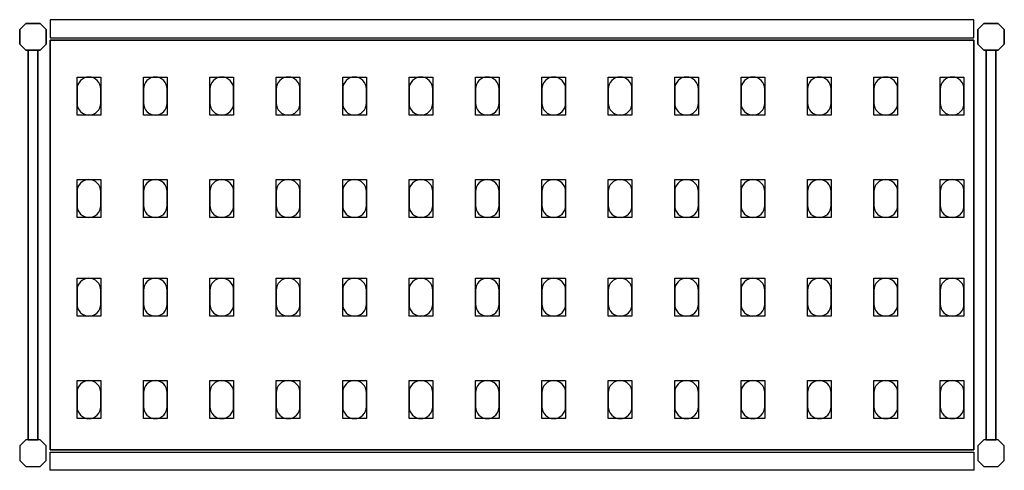
# Model space of a CAD drawing. Extents: x 0 to 2068, y -495 to 1.
# Drawn here: x 1030 to 2068, y -495 to -20 of the extents above; entities that cross this region are included whole.
import ezdxf

# ---------------------------------------------------------------- set-up
doc = ezdxf.new("R2010")
doc.units = 0
doc.header["$LTSCALE"] = 50
doc.linetypes.add('CONTINUA', pattern=[0])
for name, color, linetype in [('IQ_200_2D', 1, 'CONTINUA'), ('IQ_200_3D', 9, 'CONTINUA'), ('IQ_204_2D', 7, 'CONTINUA'), ('IQ_204_3D', 252, 'CONTINUOUS')]:
    doc.layers.add(name, color=color, linetype=linetype)

msp = doc.modelspace()

# ---------------------------------------------------------------- linework, layer by layer
at = {"layer": 'IQ_200_2D'}
for points in [[(1062, -39), (2036, -39), (2036, -20), (1062, -20)], [(1062, -476), (2036, -476), (2036, -495), (1062, -495)]]:
    msp.add_lwpolyline(points, close=True, dxfattribs=at)
for points in [[(1036.3, -52), (1030, -45.7), (1030, -30.3), (1036.3, -24), (1051.7, -24), (1058, -30.3), (1058, -45.7), (1051.7, -52), (1036.3, -52)], [(2046.3, -52), (2040, -45.7), (2040, -30.3), (2046.3, -24), (2061.7, -24), (2068, -30.3), (2068, -45.7), (2061.7, -52), (2046.3, -52)], [(1038.9, -463), (1049.1, -463), (1049.1, -52), (1038.9, -52), (1038.9, -463)], [(2048.9, -463), (2059.1, -463), (2059.1, -52), (2048.9, -52), (2048.9, -463)], [(1036.3, -463), (1030, -469.3), (1030, -484.7), (1036.3, -491), (1051.7, -491), (1058, -484.7), (1058, -469.3), (1051.7, -463), (1036.3, -463)], [(2046.3, -463), (2040, -469.3), (2040, -484.7), (2046.3, -491), (2061.7, -491), (2068, -484.7), (2068, -469.3), (2061.7, -463), (2046.3, -463)]]:
    msp.add_lwpolyline(points, dxfattribs=at)
at = {"layer": 'IQ_200_3D'}
for points in [[(1036.3, -24), (1030, -30.3), (1030, -45.7), (1036.3, -52), (1051.7, -52), (1058, -45.7), (1058, -30.3), (1051.7, -24), (1036.3, -24)], [(2046.3, -24), (2040, -30.3), (2040, -45.7), (2046.3, -52), (2061.7, -52), (2068, -45.7), (2068, -30.3), (2061.7, -24), (2046.3, -24)], [(1036.3, -463), (1030, -469.3), (1030, -484.7), (1036.3, -491), (1051.7, -491), (1058, -484.7), (1058, -469.3), (1051.7, -463), (1036.3, -463)], [(2046.3, -463), (2040, -469.3), (2040, -484.7), (2046.3, -491), (2061.7, -491), (2068, -484.7), (2068, -469.3), (2061.7, -463), (2046.3, -463)]]:
    msp.add_lwpolyline(points, dxfattribs=at)
at = {"layer": 'IQ_204_2D'}
msp.add_lwpolyline([(2036, -473.5), (1062, -473.5), (1062, -41.5), (2036, -41.5)], close=True, dxfattribs=at)
for points in [[(1090.5, -93), (1090.5, -108, 0.414214), (1103, -120.5, 0.414214), (1115.5, -108), (1115.5, -93, 0.414214), (1103, -80.5, 0.414214), (1090.5, -93, 0.414214)], [(1160.5, -93), (1160.5, -108, 0.414214), (1173, -120.5, 0.414214), (1185.5, -108), (1185.5, -93, 0.414214), (1173, -80.5, 0.414214), (1160.5, -93, 0.414214)], [(1230.5, -93), (1230.5, -108, 0.414214), (1243, -120.5, 0.414214), (1255.5, -108), (1255.5, -93, 0.414214), (1243, -80.5, 0.414214), (1230.5, -93, 0.414214)], [(1300.5, -93), (1300.5, -108, 0.414214), (1313, -120.5, 0.414214), (1325.5, -108), (1325.5, -93, 0.414214), (1313, -80.5, 0.414214), (1300.5, -93, 0.414214)], [(1370.5, -93), (1370.5, -108, 0.414214), (1383, -120.5, 0.414214), (1395.5, -108), (1395.5, -93, 0.414214), (1383, -80.5, 0.414214), (1370.5, -93, 0.414214)], [(1440.5, -93), (1440.5, -108, 0.414214), (1453, -120.5, 0.414214), (1465.5, -108), (1465.5, -93, 0.414214), (1453, -80.5, 0.414214), (1440.5, -93, 0.414214)], [(1510.5, -93), (1510.5, -108, 0.414214), (1523, -120.5, 0.414214), (1535.5, -108), (1535.5, -93, 0.414214), (1523, -80.5, 0.414214), (1510.5, -93, 0.414214)], [(1580.5, -93), (1580.5, -108, 0.414214), (1593, -120.5, 0.414214), (1605.5, -108), (1605.5, -93, 0.414214), (1593, -80.5, 0.414214), (1580.5, -93, 0.414214)], [(1650.5, -93), (1650.5, -108, 0.414214), (1663, -120.5, 0.414214), (1675.5, -108), (1675.5, -93, 0.414214), (1663, -80.5, 0.414214), (1650.5, -93, 0.414214)], [(1720.5, -93), (1720.5, -108, 0.414214), (1733, -120.5, 0.414214), (1745.5, -108), (1745.5, -93, 0.414214), (1733, -80.5, 0.414214), (1720.5, -93, 0.414214)], [(1790.5, -93), (1790.5, -108, 0.414214), (1803, -120.5, 0.414214), (1815.5, -108), (1815.5, -93, 0.414214), (1803, -80.5, 0.414214), (1790.5, -93, 0.414214)], [(1860.5, -93), (1860.5, -108, 0.414214), (1873, -120.5, 0.414214), (1885.5, -108), (1885.5, -93, 0.414214), (1873, -80.5, 0.414214), (1860.5, -93, 0.414214)], [(1930.5, -93), (1930.5, -108, 0.414214), (1943, -120.5, 0.414214), (1955.5, -108), (1955.5, -93, 0.414214), (1943, -80.5, 0.414214), (1930.5, -93, 0.414214)], [(2000.5, -93), (2000.5, -108, 0.414214), (2013, -120.5, 0.414214), (2025.5, -108), (2025.5, -93, 0.414214), (2013, -80.5, 0.414214), (2000.5, -93, 0.414214)], [(1090.5, -201), (1090.5, -216, 0.414214), (1103, -228.5, 0.414214), (1115.5, -216), (1115.5, -201, 0.414214), (1103, -188.5, 0.414214), (1090.5, -201, 0.414214)], [(1160.5, -201), (1160.5, -216, 0.414214), (1173, -228.5, 0.414214), (1185.5, -216), (1185.5, -201, 0.414214), (1173, -188.5, 0.414214), (1160.5, -201, 0.414214)], [(1230.5, -201), (1230.5, -216, 0.414214), (1243, -228.5, 0.414214), (1255.5, -216), (1255.5, -201, 0.414214), (1243, -188.5, 0.414214), (1230.5, -201, 0.414214)], [(1300.5, -201), (1300.5, -216, 0.414214), (1313, -228.5, 0.414214), (1325.5, -216), (1325.5, -201, 0.414214), (1313, -188.5, 0.414214), (1300.5, -201, 0.414214)], [(1370.5, -201), (1370.5, -216, 0.414214), (1383, -228.5, 0.414214), (1395.5, -216), (1395.5, -201, 0.414214), (1383, -188.5, 0.414214), (1370.5, -201, 0.414214)], [(1440.5, -201), (1440.5, -216, 0.414214), (1453, -228.5, 0.414214), (1465.5, -216), (1465.5, -201, 0.414214), (1453, -188.5, 0.414214), (1440.5, -201, 0.414214)], [(1510.5, -201), (1510.5, -216, 0.414214), (1523, -228.5, 0.414214), (1535.5, -216), (1535.5, -201, 0.414214), (1523, -188.5, 0.414214), (1510.5, -201, 0.414214)], [(1580.5, -201), (1580.5, -216, 0.414214), (1593, -228.5, 0.414214), (1605.5, -216), (1605.5, -201, 0.414214), (1593, -188.5, 0.414214), (1580.5, -201, 0.414214)], [(1650.5, -201), (1650.5, -216, 0.414214), (1663, -228.5, 0.414214), (1675.5, -216), (1675.5, -201, 0.414214), (1663, -188.5, 0.414214), (1650.5, -201, 0.414214)], [(1720.5, -201), (1720.5, -216, 0.414214), (1733, -228.5, 0.414214), (1745.5, -216), (1745.5, -201, 0.414214), (1733, -188.5, 0.414214), (1720.5, -201, 0.414214)], [(1790.5, -201), (1790.5, -216, 0.414214), (1803, -228.5, 0.414214), (1815.5, -216), (1815.5, -201, 0.414214), (1803, -188.5, 0.414214), (1790.5, -201, 0.414214)], [(1860.5, -201), (1860.5, -216, 0.414214), (1873, -228.5, 0.414214), (1885.5, -216), (1885.5, -201, 0.414214), (1873, -188.5, 0.414214), (1860.5, -201, 0.414214)], [(1930.5, -201), (1930.5, -216, 0.414214), (1943, -228.5, 0.414214), (1955.5, -216), (1955.5, -201, 0.414214), (1943, -188.5, 0.414214), (1930.5, -201, 0.414214)], [(2000.5, -201), (2000.5, -216, 0.414214), (2013, -228.5, 0.414214), (2025.5, -216), (2025.5, -201, 0.414214), (2013, -188.5, 0.414214), (2000.5, -201, 0.414214)], [(1090.5, -305), (1090.5, -320, 0.414214), (1103, -332.5, 0.414214), (1115.5, -320), (1115.5, -305, 0.414214), (1103, -292.5, 0.414214), (1090.5, -305, 0.414214)], [(1160.5, -305), (1160.5, -320, 0.414214), (1173, -332.5, 0.414214), (1185.5, -320), (1185.5, -305, 0.414214), (1173, -292.5, 0.414214), (1160.5, -305, 0.414214)], [(1230.5, -305), (1230.5, -320, 0.414214), (1243, -332.5, 0.414214), (1255.5, -320), (1255.5, -305, 0.414214), (1243, -292.5, 0.414214), (1230.5, -305, 0.414214)], [(1300.5, -305), (1300.5, -320, 0.414214), (1313, -332.5, 0.414214), (1325.5, -320), (1325.5, -305, 0.414214), (1313, -292.5, 0.414214), (1300.5, -305, 0.414214)], [(1370.5, -305), (1370.5, -320, 0.414214), (1383, -332.5, 0.414214), (1395.5, -320), (1395.5, -305, 0.414214), (1383, -292.5, 0.414214), (1370.5, -305, 0.414214)], [(1440.5, -305), (1440.5, -320, 0.414214), (1453, -332.5, 0.414214), (1465.5, -320), (1465.5, -305, 0.414214), (1453, -292.5, 0.414214), (1440.5, -305, 0.414214)], [(1510.5, -305), (1510.5, -320, 0.414214), (1523, -332.5, 0.414214), (1535.5, -320), (1535.5, -305, 0.414214), (1523, -292.5, 0.414214), (1510.5, -305, 0.414214)], [(1580.5, -305), (1580.5, -320, 0.414214), (1593, -332.5, 0.414214), (1605.5, -320), (1605.5, -305, 0.414214), (1593, -292.5, 0.414214), (1580.5, -305, 0.414214)], [(1650.5, -305), (1650.5, -320, 0.414214), (1663, -332.5, 0.414214), (1675.5, -320), (1675.5, -305, 0.414214), (1663, -292.5, 0.414214), (1650.5, -305, 0.414214)], [(1720.5, -305), (1720.5, -320, 0.414214), (1733, -332.5, 0.414214), (1745.5, -320), (1745.5, -305, 0.414214), (1733, -292.5, 0.414214), (1720.5, -305, 0.414214)], [(1790.5, -305), (1790.5, -320, 0.414214), (1803, -332.5, 0.414214), (1815.5, -320), (1815.5, -305, 0.414214), (1803, -292.5, 0.414214), (1790.5, -305, 0.414214)], [(1860.5, -305), (1860.5, -320, 0.414214), (1873, -332.5, 0.414214), (1885.5, -320), (1885.5, -305, 0.414214), (1873, -292.5, 0.414214), (1860.5, -305, 0.414214)], [(1930.5, -305), (1930.5, -320, 0.414214), (1943, -332.5, 0.414214), (1955.5, -320), (1955.5, -305, 0.414214), (1943, -292.5, 0.414214), (1930.5, -305, 0.414214)], [(2000.5, -305), (2000.5, -320, 0.414214), (2013, -332.5, 0.414214), (2025.5, -320), (2025.5, -305, 0.414214), (2013, -292.5, 0.414214), (2000.5, -305, 0.414214)], [(1090.5, -413), (1090.5, -428, 0.414214), (1103, -440.5, 0.414214), (1115.5, -428), (1115.5, -413, 0.414214), (1103, -400.5, 0.414214), (1090.5, -413, 0.414214)], [(1160.5, -413), (1160.5, -428, 0.414214), (1173, -440.5, 0.414214), (1185.5, -428), (1185.5, -413, 0.414214), (1173, -400.5, 0.414214), (1160.5, -413, 0.414214)], [(1230.5, -413), (1230.5, -428, 0.414214), (1243, -440.5, 0.414214), (1255.5, -428), (1255.5, -413, 0.414214), (1243, -400.5, 0.414214), (1230.5, -413, 0.414214)], [(1300.5, -413), (1300.5, -428, 0.414214), (1313, -440.5, 0.414214), (1325.5, -428), (1325.5, -413, 0.414214), (1313, -400.5, 0.414214), (1300.5, -413, 0.414214)], [(1370.5, -413), (1370.5, -428, 0.414214), (1383, -440.5, 0.414214), (1395.5, -428), (1395.5, -413, 0.414214), (1383, -400.5, 0.414214), (1370.5, -413, 0.414214)], [(1440.5, -413), (1440.5, -428, 0.414214), (1453, -440.5, 0.414214), (1465.5, -428), (1465.5, -413, 0.414214), (1453, -400.5, 0.414214), (1440.5, -413, 0.414214)], [(1510.5, -413), (1510.5, -428, 0.414214), (1523, -440.5, 0.414214), (1535.5, -428), (1535.5, -413, 0.414214), (1523, -400.5, 0.414214), (1510.5, -413, 0.414214)], [(1580.5, -413), (1580.5, -428, 0.414214), (1593, -440.5, 0.414214), (1605.5, -428), (1605.5, -413, 0.414214), (1593, -400.5, 0.414214), (1580.5, -413, 0.414214)], [(1650.5, -413), (1650.5, -428, 0.414214), (1663, -440.5, 0.414214), (1675.5, -428), (1675.5, -413, 0.414214), (1663, -400.5, 0.414214), (1650.5, -413, 0.414214)], [(1720.5, -413), (1720.5, -428, 0.414214), (1733, -440.5, 0.414214), (1745.5, -428), (1745.5, -413, 0.414214), (1733, -400.5, 0.414214), (1720.5, -413, 0.414214)], [(1790.5, -413), (1790.5, -428, 0.414214), (1803, -440.5, 0.414214), (1815.5, -428), (1815.5, -413, 0.414214), (1803, -400.5, 0.414214), (1790.5, -413, 0.414214)], [(1860.5, -413), (1860.5, -428, 0.414214), (1873, -440.5, 0.414214), (1885.5, -428), (1885.5, -413, 0.414214), (1873, -400.5, 0.414214), (1860.5, -413, 0.414214)], [(1930.5, -413), (1930.5, -428, 0.414214), (1943, -440.5, 0.414214), (1955.5, -428), (1955.5, -413, 0.414214), (1943, -400.5, 0.414214), (1930.5, -413, 0.414214)], [(2000.5, -413), (2000.5, -428, 0.414214), (2013, -440.5, 0.414214), (2025.5, -428), (2025.5, -413, 0.414214), (2013, -400.5, 0.414214), (2000.5, -413, 0.414214)]]:
    msp.add_lwpolyline(points, format="xyb", dxfattribs=at)
at = {"layer": 'IQ_204_3D'}
for points, elevation in [([(1115.5, -120.5), (1090.5, -120.5), (1090.5, -80.5), (1115.5, -80.5)], 1617), ([(1115.5, -120.5), (1090.5, -120.5), (1090.5, -80.5), (1115.5, -80.5)], 1167), ([(1115.5, -120.5), (1090.5, -120.5), (1090.5, -80.5), (1115.5, -80.5)], 717), ([(1115.5, -120.5), (1090.5, -120.5), (1090.5, -80.5), (1115.5, -80.5)], 267), ([(1185.5, -120.5), (1160.5, -120.5), (1160.5, -80.5), (1185.5, -80.5)], 1617), ([(1185.5, -120.5), (1160.5, -120.5), (1160.5, -80.5), (1185.5, -80.5)], 1167), ([(1185.5, -120.5), (1160.5, -120.5), (1160.5, -80.5), (1185.5, -80.5)], 717), ([(1185.5, -120.5), (1160.5, -120.5), (1160.5, -80.5), (1185.5, -80.5)], 267), ([(1255.5, -120.5), (1230.5, -120.5), (1230.5, -80.5), (1255.5, -80.5)], 1617), ([(1255.5, -120.5), (1230.5, -120.5), (1230.5, -80.5), (1255.5, -80.5)], 267), ([(1255.5, -120.5), (1230.5, -120.5), (1230.5, -80.5), (1255.5, -80.5)], 717), ([(1255.5, -120.5), (1230.5, -120.5), (1230.5, -80.5), (1255.5, -80.5)], 1167), ([(1325.5, -120.5), (1300.5, -120.5), (1300.5, -80.5), (1325.5, -80.5)], 1617), ([(1325.5, -120.5), (1300.5, -120.5), (1300.5, -80.5), (1325.5, -80.5)], 267), ([(1325.5, -120.5), (1300.5, -120.5), (1300.5, -80.5), (1325.5, -80.5)], 717), ([(1325.5, -120.5), (1300.5, -120.5), (1300.5, -80.5), (1325.5, -80.5)], 1167), ([(1395.5, -120.5), (1370.5, -120.5), (1370.5, -80.5), (1395.5, -80.5)], 1617), ([(1395.5, -120.5), (1370.5, -120.5), (1370.5, -80.5), (1395.5, -80.5)], 267), ([(1395.5, -120.5), (1370.5, -120.5), (1370.5, -80.5), (1395.5, -80.5)], 717), ([(1395.5, -120.5), (1370.5, -120.5), (1370.5, -80.5), (1395.5, -80.5)], 1167), ([(1465.5, -120.5), (1440.5, -120.5), (1440.5, -80.5), (1465.5, -80.5)], 1617), ([(1465.5, -120.5), (1440.5, -120.5), (1440.5, -80.5), (1465.5, -80.5)], 267), ([(1465.5, -120.5), (1440.5, -120.5), (1440.5, -80.5), (1465.5, -80.5)], 717), ([(1465.5, -120.5), (1440.5, -120.5), (1440.5, -80.5), (1465.5, -80.5)], 1167), ([(1535.5, -120.5), (1510.5, -120.5), (1510.5, -80.5), (1535.5, -80.5)], 1617), ([(1535.5, -120.5), (1510.5, -120.5), (1510.5, -80.5), (1535.5, -80.5)], 1167), ([(1535.5, -120.5), (1510.5, -120.5), (1510.5, -80.5), (1535.5, -80.5)], 717), ([(1535.5, -120.5), (1510.5, -120.5), (1510.5, -80.5), (1535.5, -80.5)], 267), ([(1605.5, -120.5), (1580.5, -120.5), (1580.5, -80.5), (1605.5, -80.5)], 1617), ([(1605.5, -120.5), (1580.5, -120.5), (1580.5, -80.5), (1605.5, -80.5)], 1167), ([(1605.5, -120.5), (1580.5, -120.5), (1580.5, -80.5), (1605.5, -80.5)], 717), ([(1605.5, -120.5), (1580.5, -120.5), (1580.5, -80.5), (1605.5, -80.5)], 267), ([(1675.5, -120.5), (1650.5, -120.5), (1650.5, -80.5), (1675.5, -80.5)], 1617), ([(1675.5, -120.5), (1650.5, -120.5), (1650.5, -80.5), (1675.5, -80.5)], 1167), ([(1675.5, -120.5), (1650.5, -120.5), (1650.5, -80.5), (1675.5, -80.5)], 717), ([(1675.5, -120.5), (1650.5, -120.5), (1650.5, -80.5), (1675.5, -80.5)], 267), ([(1745.5, -120.5), (1720.5, -120.5), (1720.5, -80.5), (1745.5, -80.5)], 1617), ([(1745.5, -120.5), (1720.5, -120.5), (1720.5, -80.5), (1745.5, -80.5)], 1167), ([(1745.5, -120.5), (1720.5, -120.5), (1720.5, -80.5), (1745.5, -80.5)], 717), ([(1745.5, -120.5), (1720.5, -120.5), (1720.5, -80.5), (1745.5, -80.5)], 267), ([(1815.5, -120.5), (1790.5, -120.5), (1790.5, -80.5), (1815.5, -80.5)], 1617), ([(1815.5, -120.5), (1790.5, -120.5), (1790.5, -80.5), (1815.5, -80.5)], 1167), ([(1815.5, -120.5), (1790.5, -120.5), (1790.5, -80.5), (1815.5, -80.5)], 717), ([(1815.5, -120.5), (1790.5, -120.5), (1790.5, -80.5), (1815.5, -80.5)], 267), ([(1885.5, -120.5), (1860.5, -120.5), (1860.5, -80.5), (1885.5, -80.5)], 1617), ([(1885.5, -120.5), (1860.5, -120.5), (1860.5, -80.5), (1885.5, -80.5)], 267), ([(1885.5, -120.5), (1860.5, -120.5), (1860.5, -80.5), (1885.5, -80.5)], 717), ([(1885.5, -120.5), (1860.5, -120.5), (1860.5, -80.5), (1885.5, -80.5)], 1167), ([(1955.5, -120.5), (1930.5, -120.5), (1930.5, -80.5), (1955.5, -80.5)], 1617), ([(1955.5, -120.5), (1930.5, -120.5), (1930.5, -80.5), (1955.5, -80.5)], 267), ([(1955.5, -120.5), (1930.5, -120.5), (1930.5, -80.5), (1955.5, -80.5)], 717), ([(1955.5, -120.5), (1930.5, -120.5), (1930.5, -80.5), (1955.5, -80.5)], 1167), ([(2025.5, -120.5), (2000.5, -120.5), (2000.5, -80.5), (2025.5, -80.5)], 1617), ([(2025.5, -120.5), (2000.5, -120.5), (2000.5, -80.5), (2025.5, -80.5)], 267), ([(2025.5, -120.5), (2000.5, -120.5), (2000.5, -80.5), (2025.5, -80.5)], 717), ([(2025.5, -120.5), (2000.5, -120.5), (2000.5, -80.5), (2025.5, -80.5)], 1167), ([(1115.5, -228.5), (1090.5, -228.5), (1090.5, -188.5), (1115.5, -188.5)], 1617), ([(1115.5, -228.5), (1090.5, -228.5), (1090.5, -188.5), (1115.5, -188.5)], 1167), ([(1115.5, -228.5), (1090.5, -228.5), (1090.5, -188.5), (1115.5, -188.5)], 717), ([(1115.5, -228.5), (1090.5, -228.5), (1090.5, -188.5), (1115.5, -188.5)], 267), ([(1185.5, -228.5), (1160.5, -228.5), (1160.5, -188.5), (1185.5, -188.5)], 1617), ([(1185.5, -228.5), (1160.5, -228.5), (1160.5, -188.5), (1185.5, -188.5)], 1167), ([(1185.5, -228.5), (1160.5, -228.5), (1160.5, -188.5), (1185.5, -188.5)], 717), ([(1185.5, -228.5), (1160.5, -228.5), (1160.5, -188.5), (1185.5, -188.5)], 267), ([(1255.5, -228.5), (1230.5, -228.5), (1230.5, -188.5), (1255.5, -188.5)], 1617), ([(1255.5, -228.5), (1230.5, -228.5), (1230.5, -188.5), (1255.5, -188.5)], 267), ([(1255.5, -228.5), (1230.5, -228.5), (1230.5, -188.5), (1255.5, -188.5)], 717), ([(1255.5, -228.5), (1230.5, -228.5), (1230.5, -188.5), (1255.5, -188.5)], 1167), ([(1325.5, -228.5), (1300.5, -228.5), (1300.5, -188.5), (1325.5, -188.5)], 1617), ([(1325.5, -228.5), (1300.5, -228.5), (1300.5, -188.5), (1325.5, -188.5)], 267), ([(1325.5, -228.5), (1300.5, -228.5), (1300.5, -188.5), (1325.5, -188.5)], 717), ([(1325.5, -228.5), (1300.5, -228.5), (1300.5, -188.5), (1325.5, -188.5)], 1167), ([(1395.5, -228.5), (1370.5, -228.5), (1370.5, -188.5), (1395.5, -188.5)], 1617), ([(1395.5, -228.5), (1370.5, -228.5), (1370.5, -188.5), (1395.5, -188.5)], 267), ([(1395.5, -228.5), (1370.5, -228.5), (1370.5, -188.5), (1395.5, -188.5)], 717), ([(1395.5, -228.5), (1370.5, -228.5), (1370.5, -188.5), (1395.5, -188.5)], 1167), ([(1465.5, -228.5), (1440.5, -228.5), (1440.5, -188.5), (1465.5, -188.5)], 1617), ([(1465.5, -228.5), (1440.5, -228.5), (1440.5, -188.5), (1465.5, -188.5)], 267), ([(1465.5, -228.5), (1440.5, -228.5), (1440.5, -188.5), (1465.5, -188.5)], 717), ([(1465.5, -228.5), (1440.5, -228.5), (1440.5, -188.5), (1465.5, -188.5)], 1167), ([(1535.5, -228.5), (1510.5, -228.5), (1510.5, -188.5), (1535.5, -188.5)], 1617), ([(1535.5, -228.5), (1510.5, -228.5), (1510.5, -188.5), (1535.5, -188.5)], 1167), ([(1535.5, -228.5), (1510.5, -228.5), (1510.5, -188.5), (1535.5, -188.5)], 717), ([(1535.5, -228.5), (1510.5, -228.5), (1510.5, -188.5), (1535.5, -188.5)], 267), ([(1605.5, -228.5), (1580.5, -228.5), (1580.5, -188.5), (1605.5, -188.5)], 1617), ([(1605.5, -228.5), (1580.5, -228.5), (1580.5, -188.5), (1605.5, -188.5)], 1167), ([(1605.5, -228.5), (1580.5, -228.5), (1580.5, -188.5), (1605.5, -188.5)], 717), ([(1605.5, -228.5), (1580.5, -228.5), (1580.5, -188.5), (1605.5, -188.5)], 267), ([(1675.5, -228.5), (1650.5, -228.5), (1650.5, -188.5), (1675.5, -188.5)], 1617), ([(1675.5, -228.5), (1650.5, -228.5), (1650.5, -188.5), (1675.5, -188.5)], 1167), ([(1675.5, -228.5), (1650.5, -228.5), (1650.5, -188.5), (1675.5, -188.5)], 717), ([(1675.5, -228.5), (1650.5, -228.5), (1650.5, -188.5), (1675.5, -188.5)], 267), ([(1745.5, -228.5), (1720.5, -228.5), (1720.5, -188.5), (1745.5, -188.5)], 1617), ([(1745.5, -228.5), (1720.5, -228.5), (1720.5, -188.5), (1745.5, -188.5)], 1167), ([(1745.5, -228.5), (1720.5, -228.5), (1720.5, -188.5), (1745.5, -188.5)], 717), ([(1745.5, -228.5), (1720.5, -228.5), (1720.5, -188.5), (1745.5, -188.5)], 267), ([(1815.5, -228.5), (1790.5, -228.5), (1790.5, -188.5), (1815.5, -188.5)], 1617), ([(1815.5, -228.5), (1790.5, -228.5), (1790.5, -188.5), (1815.5, -188.5)], 1167), ([(1815.5, -228.5), (1790.5, -228.5), (1790.5, -188.5), (1815.5, -188.5)], 717), ([(1815.5, -228.5), (1790.5, -228.5), (1790.5, -188.5), (1815.5, -188.5)], 267), ([(1885.5, -228.5), (1860.5, -228.5), (1860.5, -188.5), (1885.5, -188.5)], 1617), ([(1885.5, -228.5), (1860.5, -228.5), (1860.5, -188.5), (1885.5, -188.5)], 267), ([(1885.5, -228.5), (1860.5, -228.5), (1860.5, -188.5), (1885.5, -188.5)], 717), ([(1885.5, -228.5), (1860.5, -228.5), (1860.5, -188.5), (1885.5, -188.5)], 1167), ([(1955.5, -228.5), (1930.5, -228.5), (1930.5, -188.5), (1955.5, -188.5)], 1617), ([(1955.5, -228.5), (1930.5, -228.5), (1930.5, -188.5), (1955.5, -188.5)], 267), ([(1955.5, -228.5), (1930.5, -228.5), (1930.5, -188.5), (1955.5, -188.5)], 717), ([(1955.5, -228.5), (1930.5, -228.5), (1930.5, -188.5), (1955.5, -188.5)], 1167), ([(2025.5, -228.5), (2000.5, -228.5), (2000.5, -188.5), (2025.5, -188.5)], 1617), ([(2025.5, -228.5), (2000.5, -228.5), (2000.5, -188.5), (2025.5, -188.5)], 267), ([(2025.5, -228.5), (2000.5, -228.5), (2000.5, -188.5), (2025.5, -188.5)], 717), ([(2025.5, -228.5), (2000.5, -228.5), (2000.5, -188.5), (2025.5, -188.5)], 1167), ([(1115.5, -332.5), (1090.5, -332.5), (1090.5, -292.5), (1115.5, -292.5)], 1617), ([(1115.5, -332.5), (1090.5, -332.5), (1090.5, -292.5), (1115.5, -292.5)], 1167), ([(1115.5, -332.5), (1090.5, -332.5), (1090.5, -292.5), (1115.5, -292.5)], 717), ([(1115.5, -332.5), (1090.5, -332.5), (1090.5, -292.5), (1115.5, -292.5)], 267), ([(1185.5, -332.5), (1160.5, -332.5), (1160.5, -292.5), (1185.5, -292.5)], 1617), ([(1185.5, -332.5), (1160.5, -332.5), (1160.5, -292.5), (1185.5, -292.5)], 1167), ([(1185.5, -332.5), (1160.5, -332.5), (1160.5, -292.5), (1185.5, -292.5)], 717), ([(1185.5, -332.5), (1160.5, -332.5), (1160.5, -292.5), (1185.5, -292.5)], 267), ([(1255.5, -332.5), (1230.5, -332.5), (1230.5, -292.5), (1255.5, -292.5)], 1617), ([(1255.5, -332.5), (1230.5, -332.5), (1230.5, -292.5), (1255.5, -292.5)], 267), ([(1255.5, -332.5), (1230.5, -332.5), (1230.5, -292.5), (1255.5, -292.5)], 717), ([(1255.5, -332.5), (1230.5, -332.5), (1230.5, -292.5), (1255.5, -292.5)], 1167), ([(1325.5, -332.5), (1300.5, -332.5), (1300.5, -292.5), (1325.5, -292.5)], 1617), ([(1325.5, -332.5), (1300.5, -332.5), (1300.5, -292.5), (1325.5, -292.5)], 267), ([(1325.5, -332.5), (1300.5, -332.5), (1300.5, -292.5), (1325.5, -292.5)], 717), ([(1325.5, -332.5), (1300.5, -332.5), (1300.5, -292.5), (1325.5, -292.5)], 1167), ([(1395.5, -332.5), (1370.5, -332.5), (1370.5, -292.5), (1395.5, -292.5)], 1617), ([(1395.5, -332.5), (1370.5, -332.5), (1370.5, -292.5), (1395.5, -292.5)], 267), ([(1395.5, -332.5), (1370.5, -332.5), (1370.5, -292.5), (1395.5, -292.5)], 717), ([(1395.5, -332.5), (1370.5, -332.5), (1370.5, -292.5), (1395.5, -292.5)], 1167), ([(1465.5, -332.5), (1440.5, -332.5), (1440.5, -292.5), (1465.5, -292.5)], 1617), ([(1465.5, -332.5), (1440.5, -332.5), (1440.5, -292.5), (1465.5, -292.5)], 267), ([(1465.5, -332.5), (1440.5, -332.5), (1440.5, -292.5), (1465.5, -292.5)], 717), ([(1465.5, -332.5), (1440.5, -332.5), (1440.5, -292.5), (1465.5, -292.5)], 1167), ([(1535.5, -332.5), (1510.5, -332.5), (1510.5, -292.5), (1535.5, -292.5)], 1617), ([(1535.5, -332.5), (1510.5, -332.5), (1510.5, -292.5), (1535.5, -292.5)], 1167), ([(1535.5, -332.5), (1510.5, -332.5), (1510.5, -292.5), (1535.5, -292.5)], 717), ([(1535.5, -332.5), (1510.5, -332.5), (1510.5, -292.5), (1535.5, -292.5)], 267), ([(1605.5, -332.5), (1580.5, -332.5), (1580.5, -292.5), (1605.5, -292.5)], 1617), ([(1605.5, -332.5), (1580.5, -332.5), (1580.5, -292.5), (1605.5, -292.5)], 1167), ([(1605.5, -332.5), (1580.5, -332.5), (1580.5, -292.5), (1605.5, -292.5)], 717), ([(1605.5, -332.5), (1580.5, -332.5), (1580.5, -292.5), (1605.5, -292.5)], 267), ([(1675.5, -332.5), (1650.5, -332.5), (1650.5, -292.5), (1675.5, -292.5)], 1617), ([(1675.5, -332.5), (1650.5, -332.5), (1650.5, -292.5), (1675.5, -292.5)], 1167), ([(1675.5, -332.5), (1650.5, -332.5), (1650.5, -292.5), (1675.5, -292.5)], 717), ([(1675.5, -332.5), (1650.5, -332.5), (1650.5, -292.5), (1675.5, -292.5)], 267), ([(1745.5, -332.5), (1720.5, -332.5), (1720.5, -292.5), (1745.5, -292.5)], 1617), ([(1745.5, -332.5), (1720.5, -332.5), (1720.5, -292.5), (1745.5, -292.5)], 1167), ([(1745.5, -332.5), (1720.5, -332.5), (1720.5, -292.5), (1745.5, -292.5)], 717), ([(1745.5, -332.5), (1720.5, -332.5), (1720.5, -292.5), (1745.5, -292.5)], 267), ([(1815.5, -332.5), (1790.5, -332.5), (1790.5, -292.5), (1815.5, -292.5)], 1617), ([(1815.5, -332.5), (1790.5, -332.5), (1790.5, -292.5), (1815.5, -292.5)], 1167), ([(1815.5, -332.5), (1790.5, -332.5), (1790.5, -292.5), (1815.5, -292.5)], 717), ([(1815.5, -332.5), (1790.5, -332.5), (1790.5, -292.5), (1815.5, -292.5)], 267), ([(1885.5, -332.5), (1860.5, -332.5), (1860.5, -292.5), (1885.5, -292.5)], 1617), ([(1885.5, -332.5), (1860.5, -332.5), (1860.5, -292.5), (1885.5, -292.5)], 267), ([(1885.5, -332.5), (1860.5, -332.5), (1860.5, -292.5), (1885.5, -292.5)], 717), ([(1885.5, -332.5), (1860.5, -332.5), (1860.5, -292.5), (1885.5, -292.5)], 1167), ([(1955.5, -332.5), (1930.5, -332.5), (1930.5, -292.5), (1955.5, -292.5)], 1617), ([(1955.5, -332.5), (1930.5, -332.5), (1930.5, -292.5), (1955.5, -292.5)], 267), ([(1955.5, -332.5), (1930.5, -332.5), (1930.5, -292.5), (1955.5, -292.5)], 717), ([(1955.5, -332.5), (1930.5, -332.5), (1930.5, -292.5), (1955.5, -292.5)], 1167), ([(2025.5, -332.5), (2000.5, -332.5), (2000.5, -292.5), (2025.5, -292.5)], 1617), ([(2025.5, -332.5), (2000.5, -332.5), (2000.5, -292.5), (2025.5, -292.5)], 267), ([(2025.5, -332.5), (2000.5, -332.5), (2000.5, -292.5), (2025.5, -292.5)], 717), ([(2025.5, -332.5), (2000.5, -332.5), (2000.5, -292.5), (2025.5, -292.5)], 1167), ([(1115.5, -440.5), (1090.5, -440.5), (1090.5, -400.5), (1115.5, -400.5)], 1617), ([(1115.5, -440.5), (1090.5, -440.5), (1090.5, -400.5), (1115.5, -400.5)], 1167), ([(1115.5, -440.5), (1090.5, -440.5), (1090.5, -400.5), (1115.5, -400.5)], 717), ([(1115.5, -440.5), (1090.5, -440.5), (1090.5, -400.5), (1115.5, -400.5)], 267), ([(1185.5, -440.5), (1160.5, -440.5), (1160.5, -400.5), (1185.5, -400.5)], 1617), ([(1185.5, -440.5), (1160.5, -440.5), (1160.5, -400.5), (1185.5, -400.5)], 1167), ([(1185.5, -440.5), (1160.5, -440.5), (1160.5, -400.5), (1185.5, -400.5)], 717), ([(1185.5, -440.5), (1160.5, -440.5), (1160.5, -400.5), (1185.5, -400.5)], 267), ([(1255.5, -440.5), (1230.5, -440.5), (1230.5, -400.5), (1255.5, -400.5)], 1617), ([(1255.5, -440.5), (1230.5, -440.5), (1230.5, -400.5), (1255.5, -400.5)], 267), ([(1255.5, -440.5), (1230.5, -440.5), (1230.5, -400.5), (1255.5, -400.5)], 717), ([(1255.5, -440.5), (1230.5, -440.5), (1230.5, -400.5), (1255.5, -400.5)], 1167), ([(1325.5, -440.5), (1300.5, -440.5), (1300.5, -400.5), (1325.5, -400.5)], 1617), ([(1325.5, -440.5), (1300.5, -440.5), (1300.5, -400.5), (1325.5, -400.5)], 267), ([(1325.5, -440.5), (1300.5, -440.5), (1300.5, -400.5), (1325.5, -400.5)], 717), ([(1325.5, -440.5), (1300.5, -440.5), (1300.5, -400.5), (1325.5, -400.5)], 1167), ([(1395.5, -440.5), (1370.5, -440.5), (1370.5, -400.5), (1395.5, -400.5)], 1617), ([(1395.5, -440.5), (1370.5, -440.5), (1370.5, -400.5), (1395.5, -400.5)], 267), ([(1395.5, -440.5), (1370.5, -440.5), (1370.5, -400.5), (1395.5, -400.5)], 717), ([(1395.5, -440.5), (1370.5, -440.5), (1370.5, -400.5), (1395.5, -400.5)], 1167), ([(1465.5, -440.5), (1440.5, -440.5), (1440.5, -400.5), (1465.5, -400.5)], 1617), ([(1465.5, -440.5), (1440.5, -440.5), (1440.5, -400.5), (1465.5, -400.5)], 267), ([(1465.5, -440.5), (1440.5, -440.5), (1440.5, -400.5), (1465.5, -400.5)], 717), ([(1465.5, -440.5), (1440.5, -440.5), (1440.5, -400.5), (1465.5, -400.5)], 1167), ([(1535.5, -440.5), (1510.5, -440.5), (1510.5, -400.5), (1535.5, -400.5)], 1617), ([(1535.5, -440.5), (1510.5, -440.5), (1510.5, -400.5), (1535.5, -400.5)], 1167), ([(1535.5, -440.5), (1510.5, -440.5), (1510.5, -400.5), (1535.5, -400.5)], 717), ([(1535.5, -440.5), (1510.5, -440.5), (1510.5, -400.5), (1535.5, -400.5)], 267), ([(1605.5, -440.5), (1580.5, -440.5), (1580.5, -400.5), (1605.5, -400.5)], 1617), ([(1605.5, -440.5), (1580.5, -440.5), (1580.5, -400.5), (1605.5, -400.5)], 1167), ([(1605.5, -440.5), (1580.5, -440.5), (1580.5, -400.5), (1605.5, -400.5)], 717), ([(1605.5, -440.5), (1580.5, -440.5), (1580.5, -400.5), (1605.5, -400.5)], 267), ([(1675.5, -440.5), (1650.5, -440.5), (1650.5, -400.5), (1675.5, -400.5)], 1617), ([(1675.5, -440.5), (1650.5, -440.5), (1650.5, -400.5), (1675.5, -400.5)], 1167), ([(1675.5, -440.5), (1650.5, -440.5), (1650.5, -400.5), (1675.5, -400.5)], 717), ([(1675.5, -440.5), (1650.5, -440.5), (1650.5, -400.5), (1675.5, -400.5)], 267), ([(1745.5, -440.5), (1720.5, -440.5), (1720.5, -400.5), (1745.5, -400.5)], 1617), ([(1745.5, -440.5), (1720.5, -440.5), (1720.5, -400.5), (1745.5, -400.5)], 1167), ([(1745.5, -440.5), (1720.5, -440.5), (1720.5, -400.5), (1745.5, -400.5)], 717), ([(1745.5, -440.5), (1720.5, -440.5), (1720.5, -400.5), (1745.5, -400.5)], 267), ([(1815.5, -440.5), (1790.5, -440.5), (1790.5, -400.5), (1815.5, -400.5)], 1617), ([(1815.5, -440.5), (1790.5, -440.5), (1790.5, -400.5), (1815.5, -400.5)], 1167), ([(1815.5, -440.5), (1790.5, -440.5), (1790.5, -400.5), (1815.5, -400.5)], 717), ([(1815.5, -440.5), (1790.5, -440.5), (1790.5, -400.5), (1815.5, -400.5)], 267), ([(1885.5, -440.5), (1860.5, -440.5), (1860.5, -400.5), (1885.5, -400.5)], 1617), ([(1885.5, -440.5), (1860.5, -440.5), (1860.5, -400.5), (1885.5, -400.5)], 267), ([(1885.5, -440.5), (1860.5, -440.5), (1860.5, -400.5), (1885.5, -400.5)], 717), ([(1885.5, -440.5), (1860.5, -440.5), (1860.5, -400.5), (1885.5, -400.5)], 1167), ([(1955.5, -440.5), (1930.5, -440.5), (1930.5, -400.5), (1955.5, -400.5)], 1617), ([(1955.5, -440.5), (1930.5, -440.5), (1930.5, -400.5), (1955.5, -400.5)], 267), ([(1955.5, -440.5), (1930.5, -440.5), (1930.5, -400.5), (1955.5, -400.5)], 717), ([(1955.5, -440.5), (1930.5, -440.5), (1930.5, -400.5), (1955.5, -400.5)], 1167), ([(2025.5, -440.5), (2000.5, -440.5), (2000.5, -400.5), (2025.5, -400.5)], 1617), ([(2025.5, -440.5), (2000.5, -440.5), (2000.5, -400.5), (2025.5, -400.5)], 267), ([(2025.5, -440.5), (2000.5, -440.5), (2000.5, -400.5), (2025.5, -400.5)], 717), ([(2025.5, -440.5), (2000.5, -440.5), (2000.5, -400.5), (2025.5, -400.5)], 1167)]:
    msp.add_lwpolyline(points, close=True, dxfattribs=dict(at, elevation=elevation))

# ---------------------------------------------------------------- meshes
at = {"layer": 'IQ_200_3D'}
mesh = msp.add_polymesh((6, 3), dxfattribs=at)
for k, corner in enumerate([(1062, -473.5, 1615), (1062, -473.5, 1585), (1062, -473.5, 1585), (1062, -41.5, 1615), (1062, -41.5, 1585), (1062, -41.5, 1585), (2036, -41.5, 1615), (2036, -41.5, 1585), (1062, -41.5, 1585), (2036, -473.5, 1615), (2036, -473.5, 1585), (1062, -473.5, 1585), (2036, -473.5, 1615), (2036, -473.5, 1615), (1062, -473.5, 1615), (2036, -41.5, 1615), (2036, -41.5, 1615), (1062, -41.5, 1615)]):
    mesh.set_mesh_vertex(divmod(k, 3), corner)
mesh = msp.add_polymesh((6, 3), dxfattribs=at)
for k, corner in enumerate([(1062, -473.5, 265), (1062, -473.5, 235), (1062, -473.5, 235), (1062, -41.5, 265), (1062, -41.5, 235), (1062, -41.5, 235), (2036, -41.5, 265), (2036, -41.5, 235), (1062, -41.5, 235), (2036, -473.5, 265), (2036, -473.5, 235), (1062, -473.5, 235), (2036, -473.5, 265), (2036, -473.5, 265), (1062, -473.5, 265), (2036, -41.5, 265), (2036, -41.5, 265), (1062, -41.5, 265)]):
    mesh.set_mesh_vertex(divmod(k, 3), corner)
mesh = msp.add_polymesh((6, 3), dxfattribs=at)
for k, corner in enumerate([(1062, -473.5, 715), (1062, -473.5, 685), (1062, -473.5, 685), (1062, -41.5, 715), (1062, -41.5, 685), (1062, -41.5, 685), (2036, -41.5, 715), (2036, -41.5, 685), (1062, -41.5, 685), (2036, -473.5, 715), (2036, -473.5, 685), (1062, -473.5, 685), (2036, -473.5, 715), (2036, -473.5, 715), (1062, -473.5, 715), (2036, -41.5, 715), (2036, -41.5, 715), (1062, -41.5, 715)]):
    mesh.set_mesh_vertex(divmod(k, 3), corner)
mesh = msp.add_polymesh((6, 3), dxfattribs=at)
for k, corner in enumerate([(1062, -473.5, 1165), (1062, -473.5, 1135), (1062, -473.5, 1135), (1062, -41.5, 1165), (1062, -41.5, 1135), (1062, -41.5, 1135), (2036, -41.5, 1165), (2036, -41.5, 1135), (1062, -41.5, 1135), (2036, -473.5, 1165), (2036, -473.5, 1135), (1062, -473.5, 1135), (2036, -473.5, 1165), (2036, -473.5, 1165), (1062, -473.5, 1165), (2036, -41.5, 1165), (2036, -41.5, 1165), (1062, -41.5, 1165)]):
    mesh.set_mesh_vertex(divmod(k, 3), corner)
mesh = msp.add_polymesh((6, 3), dxfattribs=at)
for k, corner in enumerate([(1049.1, -52, 260), (1049.1, -52, 240), (1049.1, -52, 240), (1038.9, -52, 260), (1038.9, -52, 240), (1038.9, -52, 240), (1038.9, -463, 260), (1038.9, -463, 240), (1038.9, -52, 240), (1049.1, -463, 260), (1049.1, -463, 240), (1049.1, -52, 240), (1049.1, -463, 260), (1049.1, -463, 260), (1049.1, -52, 260), (1038.9, -463, 260), (1038.9, -463, 260), (1038.9, -52, 260)]):
    mesh.set_mesh_vertex(divmod(k, 3), corner)
mesh = msp.add_polymesh((6, 3), dxfattribs=at)
for k, corner in enumerate([(1049.1, -52, 920), (1049.1, -52, 900), (1049.1, -52, 900), (1038.9, -52, 920), (1038.9, -52, 900), (1038.9, -52, 900), (1038.9, -463, 920), (1038.9, -463, 900), (1038.9, -52, 900), (1049.1, -463, 920), (1049.1, -463, 900), (1049.1, -52, 900), (1049.1, -463, 920), (1049.1, -463, 920), (1049.1, -52, 920), (1038.9, -463, 920), (1038.9, -463, 920), (1038.9, -52, 920)]):
    mesh.set_mesh_vertex(divmod(k, 3), corner)
mesh = msp.add_polymesh((6, 3), dxfattribs=at)
for k, corner in enumerate([(1049.1, -52, 1670), (1049.1, -52, 1650), (1049.1, -52, 1650), (1038.9, -52, 1670), (1038.9, -52, 1650), (1038.9, -52, 1650), (1038.9, -463, 1670), (1038.9, -463, 1650), (1038.9, -52, 1650), (1049.1, -463, 1670), (1049.1, -463, 1650), (1049.1, -52, 1650), (1049.1, -463, 1670), (1049.1, -463, 1670), (1049.1, -52, 1670), (1038.9, -463, 1670), (1038.9, -463, 1670), (1038.9, -52, 1670)]):
    mesh.set_mesh_vertex(divmod(k, 3), corner)
mesh = msp.add_polymesh((6, 3), dxfattribs=at)
for k, corner in enumerate([(2059.1, -52, 260), (2059.1, -52, 240), (2059.1, -52, 240), (2048.9, -52, 260), (2048.9, -52, 240), (2048.9, -52, 240), (2048.9, -463, 260), (2048.9, -463, 240), (2048.9, -52, 240), (2059.1, -463, 260), (2059.1, -463, 240), (2059.1, -52, 240), (2059.1, -463, 260), (2059.1, -463, 260), (2059.1, -52, 260), (2048.9, -463, 260), (2048.9, -463, 260), (2048.9, -52, 260)]):
    mesh.set_mesh_vertex(divmod(k, 3), corner)
mesh = msp.add_polymesh((6, 3), dxfattribs=at)
for k, corner in enumerate([(2059.1, -52, 920), (2059.1, -52, 900), (2059.1, -52, 900), (2048.9, -52, 920), (2048.9, -52, 900), (2048.9, -52, 900), (2048.9, -463, 920), (2048.9, -463, 900), (2048.9, -52, 900), (2059.1, -463, 920), (2059.1, -463, 900), (2059.1, -52, 900), (2059.1, -463, 920), (2059.1, -463, 920), (2059.1, -52, 920), (2048.9, -463, 920), (2048.9, -463, 920), (2048.9, -52, 920)]):
    mesh.set_mesh_vertex(divmod(k, 3), corner)
mesh = msp.add_polymesh((6, 3), dxfattribs=at)
for k, corner in enumerate([(2059.1, -52, 1670), (2059.1, -52, 1650), (2059.1, -52, 1650), (2048.9, -52, 1670), (2048.9, -52, 1650), (2048.9, -52, 1650), (2048.9, -463, 1670), (2048.9, -463, 1650), (2048.9, -52, 1650), (2059.1, -463, 1670), (2059.1, -463, 1650), (2059.1, -52, 1650), (2059.1, -463, 1670), (2059.1, -463, 1670), (2059.1, -52, 1670), (2048.9, -463, 1670), (2048.9, -463, 1670), (2048.9, -52, 1670)]):
    mesh.set_mesh_vertex(divmod(k, 3), corner)

doc.saveas('drawing.dxf')
